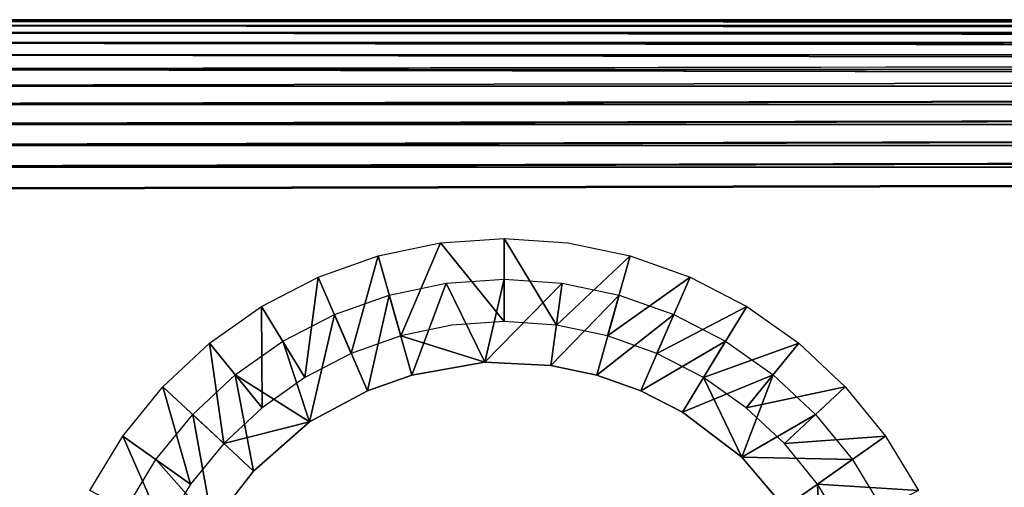
# Model space of a CAD drawing. Units: inches. Extents: x -15.8 to 30, y 0 to 31.8.
# Drawn here: x -13.1 to -10.2, y 30.4 to 31.8 of the extents above; entities that cross this region are included whole.
import ezdxf

# ---------------------------------------------------------------- set-up
doc = ezdxf.new("R2010")
doc.units = ezdxf.units.IN
doc.header["$MEASUREMENT"] = 0
doc.layers.add('SEAT-ARM', color=5, linetype='Continuous')
doc.layers.add('SEAT-LEG', color=5, linetype='Continuous')

msp = doc.modelspace()

# ---------------------------------------------------------------- linework, layer by layer
at = {"layer": 'SEAT-ARM'}
for points in [[(14.263, 31.773, 24.367), (-15.2628, 31.7775, 24.3002), (-15.2649, 31.773, 24.3674)], [(14.2648, 31.7597, 24.4322), (-15.2649, 31.773, 24.3674), (-15.2628, 31.7605, 24.4296)], [(14.263, 31.773, 24.367), (-15.2649, 31.773, 24.3674), (14.2648, 31.7597, 24.4322)], [(12.8194, 31.773, 4.2457), (-13.8216, 31.773, 4.2456), (-13.8195, 31.7775, 4.3127)], [(12.814, 31.7605, 4.1833), (-13.8216, 31.773, 4.2456), (12.8194, 31.773, 4.2457)], [(12.814, 31.7605, 4.1833), (-13.8195, 31.7605, 4.1833), (-13.8216, 31.773, 4.2456)], [(14.2648, 31.7597, 24.4322), (-15.2628, 31.7605, 24.4296), (14.2567, 31.7394, 24.4915)], [(14.2567, 31.7394, 24.4915), (-15.2628, 31.7605, 24.4296), (-15.2628, 31.7394, 24.4915)], [(14.2567, 31.7105, 24.5502), (-15.2628, 31.7394, 24.4915), (-15.2628, 31.7105, 24.5502)], [(14.2567, 31.7394, 24.4915), (-15.2628, 31.7394, 24.4915), (14.2567, 31.7105, 24.5502)], [(12.814, 31.7394, 4.1213), (-13.8195, 31.7394, 4.1213), (-13.8195, 31.7605, 4.1833)], [(12.814, 31.7394, 4.1213), (-13.8195, 31.7605, 4.1833), (12.814, 31.7605, 4.1833)], [(12.814, 31.7105, 4.0627), (-13.8195, 31.7105, 4.0627), (-13.8195, 31.7394, 4.1213)], [(12.814, 31.7105, 4.0627), (-13.8195, 31.7394, 4.1213), (12.814, 31.7394, 4.1213)], [(14.2567, 31.7105, 24.5502), (-15.2628, 31.7105, 24.5502), (14.2567, 31.6742, 24.6045)], [(12.814, 31.6742, 4.0083), (-13.8195, 31.7105, 4.0627), (12.814, 31.7105, 4.0627)], [(12.814, 31.6742, 4.0083), (-13.8195, 31.6742, 4.0083), (-13.8195, 31.7105, 4.0627)], [(14.2567, 31.6742, 24.6045), (-15.2628, 31.6311, 24.6537), (14.2567, 31.6311, 24.6537)], [(12.814, 31.6311, 3.9591), (-13.8195, 31.6311, 3.9591), (-13.8195, 31.6742, 4.0083)], [(12.814, 31.6311, 3.9591), (-13.8195, 31.6742, 4.0083), (12.814, 31.6742, 4.0083)], [(14.2567, 31.6311, 24.6537), (-15.2628, 31.6311, 24.6537), (-15.2628, 31.5819, 24.6968)], [(14.2567, 31.6311, 24.6537), (-15.2628, 31.5819, 24.6968), (14.2567, 31.5819, 24.6968)], [(12.814, 31.5819, 3.916), (-13.8195, 31.6311, 3.9591), (12.814, 31.6311, 3.9591)], [(14.2567, 31.5819, 24.6968), (-15.2628, 31.5275, 24.7332), (14.2567, 31.5275, 24.7332)], [(14.2567, 31.5819, 24.6968), (-15.2628, 31.5819, 24.6968), (-15.2628, 31.5275, 24.7332)], [(12.814, 31.5275, 3.8797), (-13.8195, 31.5275, 3.8797), (12.814, 31.5819, 3.916)], [(14.2567, 31.5275, 24.7332), (-15.2628, 31.5275, 24.7332), (-15.2628, 31.4688, 24.7621)], [(14.2567, 31.5275, 24.7332), (-15.2628, 31.4688, 24.7621), (14.2567, 31.4688, 24.7621)], [(12.814, 31.4688, 3.8507), (-13.8195, 31.4688, 3.8507), (12.814, 31.5275, 3.8797)], [(12.814, 31.5275, 3.8797), (-13.8195, 31.4688, 3.8507), (-13.8195, 31.5275, 3.8797)], [(14.2567, 31.4688, 24.7621), (-15.2628, 31.4069, 24.7831), (14.2567, 31.4069, 24.7831)], [(14.2567, 31.4688, 24.7621), (-15.2628, 31.4688, 24.7621), (-15.2628, 31.4069, 24.7831)], [(12.814, 31.4688, 3.8507), (-13.8195, 31.4069, 3.8297), (-13.8195, 31.4688, 3.8507)], [(12.814, 31.4069, 3.8297), (-13.8195, 31.4069, 3.8297), (12.814, 31.4688, 3.8507)], [(14.2567, 31.4069, 24.7831), (-15.2628, 31.4069, 24.7831), (-15.2628, 31.3428, 24.7959)], [(14.2567, 31.4069, 24.7831), (-15.2628, 31.3428, 24.7959), (14.2567, 31.3428, 24.7959)], [(12.814, 31.4069, 3.8297), (-13.8195, 31.3428, 3.8169), (-13.8195, 31.4069, 3.8297)], [(12.814, 31.3428, 3.8169), (-13.8195, 31.3428, 3.8169), (12.814, 31.4069, 3.8297)], [(14.2567, 31.3428, 24.7959), (-15.2628, 31.3428, 24.7959), (-15.2628, 31.2775, 24.8002)], [(12.814, 31.3428, 3.8169), (-13.8195, 31.2775, 3.8127), (-13.8195, 31.3428, 3.8169)]]:
    msp.add_3dface(points, dxfattribs=at)
for points, invisible_edges in [([(14.2567, 31.7775, 24.3002), (-13.8195, 31.7775, 4.3127), (-15.2628, 31.7775, 24.3002)], 15), ([(14.2567, 31.7775, 24.3002), (-15.2628, 31.7775, 24.3002), (14.263, 31.773, 24.367)], 1), ([(12.814, 31.7775, 4.3127), (-13.8195, 31.7775, 4.3127), (14.2567, 31.7775, 24.3002)], 15), ([(12.8194, 31.773, 4.2457), (-13.8195, 31.7775, 4.3127), (12.814, 31.7775, 4.3127)], 2), ([(14.2567, 31.6742, 24.6045), (-15.2628, 31.7105, 24.5502), (-15.2628, 31.6742, 24.6045)], 12), ([(14.2567, 31.6742, 24.6045), (-15.2628, 31.6742, 24.6045), (-15.2628, 31.6311, 24.6537)], 1), ([(12.814, 31.5819, 3.916), (-13.8195, 31.5819, 3.916), (-13.8195, 31.6311, 3.9591)], 1), ([(12.814, 31.5819, 3.916), (-13.8195, 31.5275, 3.8797), (-13.8195, 31.5819, 3.916)], 12), ([(14.2567, 31.3428, 24.7959), (-15.2628, 31.2775, 24.8002), (14.2567, 31.2775, 24.8002)], 2), ([(12.814, 31.2775, 3.8127), (-13.8195, 31.2775, 3.8127), (12.814, 31.3428, 3.8169)], 1), ([(14.2567, 28.3675, 24.8002), (14.2567, 31.2775, 24.8002), (-15.2628, 28.3675, 24.8002)], 15), ([(-15.2628, 28.3675, 24.8002), (14.2567, 31.2775, 24.8002), (-15.2628, 31.2775, 24.8002)], 15), ([(-13.8195, 28.3675, 3.8127), (-13.8195, 31.2775, 3.8127), (12.814, 28.3675, 3.8127)], 15), ([(12.814, 28.3675, 3.8127), (-13.8195, 31.2775, 3.8127), (12.814, 31.2775, 3.8127)], 15)]:
    msp.add_3dface(points, dxfattribs=dict(at, invisible_edges=invisible_edges))
at = {"layer": 'SEAT-LEG'}
for points in [[(-11.6907, 31.1325, 3.8127), (-11.6907, 30.8878, 0.3127), (-11.8775, 31.1197, 3.8127)], [(-11.6907, 31.1325, 3.8127), (-11.5363, 30.8772, 0.3127), (-11.6907, 30.8878, 0.3127)], [(-11.8775, 31.1197, 3.8127), (-11.9952, 30.8459, 0.3127), (-12.0613, 31.0815, 3.8127)], [(-12.0613, 31.0815, 3.8127), (-12.1406, 30.7942, 0.3127), (-12.2385, 31.0187, 3.8127)], [(-12.0613, 31.0815, 3.8127), (-11.9952, 30.8459, 0.3127), (-12.1406, 30.7942, 0.3127)], [(-11.3194, 31.0815, 3.8127), (-11.3855, 30.8459, 0.3127), (-11.5363, 30.8772, 0.3127)], [(-11.1428, 31.0187, 3.8127), (-11.3855, 30.8459, 0.3127), (-11.3194, 31.0815, 3.8127)], [(-12.2385, 31.0187, 3.8127), (-12.2776, 30.7232, 0.3127), (-12.405, 30.9323, 3.8127)], [(-12.2385, 31.0187, 3.8127), (-12.1406, 30.7942, 0.3127), (-12.2776, 30.7232, 0.3127)], [(-11.7471, 30.7686, 0.3211), (-11.8613, 31.0011, 3.821), (-11.6907, 31.0128, 3.821)], [(-11.6907, 31.0128, 3.821), (-11.5195, 31.0011, 3.821), (-11.7471, 30.7686, 0.3211)], [(-11.1428, 31.0187, 3.8127), (-11.2401, 30.7942, 0.3127), (-11.3855, 30.8459, 0.3127)], [(-10.9758, 30.9323, 3.8127), (-11.2401, 30.7942, 0.3127), (-11.1428, 31.0187, 3.8127)], [(-11.9628, 30.7306, 0.321), (-12.0289, 30.9662, 3.821), (-11.8613, 31.0011, 3.821)], [(-11.9628, 30.7306, 0.321), (-11.8613, 31.0011, 3.821), (-11.7471, 30.7686, 0.3211)], [(-11.7471, 30.7686, 0.3211), (-11.5195, 31.0011, 3.821), (-11.5531, 30.7586, 0.321)], [(-11.5531, 30.7586, 0.321), (-11.5195, 31.0011, 3.821), (-11.3519, 30.9662, 3.821)], [(-12.0932, 30.6844, 0.321), (-12.1905, 30.9089, 3.821), (-12.0289, 30.9662, 3.821)], [(-12.0932, 30.6844, 0.321), (-12.0289, 30.9662, 3.821), (-11.9628, 30.7306, 0.321)], [(-11.5531, 30.7586, 0.321), (-11.3519, 30.9662, 3.821), (-11.4173, 30.7306, 0.321)], [(-11.4173, 30.7306, 0.321), (-11.3519, 30.9662, 3.821), (-11.1903, 30.9089, 3.821)], [(-12.405, 30.9323, 3.8127), (-12.4032, 30.6342, 0.3127), (-12.5581, 30.8241, 3.8127)], [(-12.405, 30.9323, 3.8127), (-12.2776, 30.7232, 0.3127), (-12.4032, 30.6342, 0.3127)], [(-10.9758, 30.9323, 3.8127), (-11.1031, 30.7232, 0.3127), (-11.2401, 30.7942, 0.3127)], [(-10.8226, 30.8241, 3.8127), (-11.1031, 30.7232, 0.3127), (-10.9758, 30.9323, 3.8127)], [(-12.2638, 30.5925, 0.3211), (-12.3425, 30.8301, 3.821), (-12.1905, 30.9089, 3.821)], [(-12.2638, 30.5925, 0.3211), (-12.1905, 30.9089, 3.821), (-12.0932, 30.6844, 0.321)], [(-11.4173, 30.7306, 0.321), (-11.1903, 30.9089, 3.821), (-11.2876, 30.6844, 0.321)], [(-11.2876, 30.6844, 0.321), (-11.1903, 30.9089, 3.821), (-11.0383, 30.8301, 3.821)], [(-12.5581, 30.8241, 3.8127), (-12.5161, 30.529, 0.3127), (-12.6957, 30.696, 3.8127)], [(-12.5581, 30.8241, 3.8127), (-12.4032, 30.6342, 0.3127), (-12.5161, 30.529, 0.3127)], [(-12.2638, 30.5925, 0.3211), (-12.4824, 30.7313, 3.821), (-12.3425, 30.8301, 3.821)], [(-11.2876, 30.6844, 0.321), (-11.0383, 30.8301, 3.821), (-11.165, 30.6209, 0.321)], [(-11.165, 30.6209, 0.321), (-11.0383, 30.8301, 3.821), (-10.8983, 30.7313, 3.821)], [(-10.8226, 30.8241, 3.8127), (-10.977, 30.6342, 0.3127), (-11.1031, 30.7232, 0.3127)], [(-10.6856, 30.696, 3.8127), (-10.977, 30.6342, 0.3127), (-10.8226, 30.8241, 3.8127)], [(-12.429, 30.4473, 0.321), (-12.608, 30.6143, 3.821), (-12.4824, 30.7313, 3.821)], [(-12.429, 30.4473, 0.321), (-12.4824, 30.7313, 3.821), (-12.2638, 30.5925, 0.3211)], [(-11.165, 30.6209, 0.321), (-10.8983, 30.7313, 3.821), (-10.9902, 30.489, 0.3211)], [(-10.9902, 30.489, 0.3211), (-10.8983, 30.7313, 3.821), (-10.7733, 30.6143, 3.821)], [(-12.6957, 30.696, 3.8127), (-12.614, 30.4093, 0.3127), (-12.8135, 30.5504, 3.8127)], [(-12.6957, 30.696, 3.8127), (-12.5161, 30.529, 0.3127), (-12.614, 30.4093, 0.3127)], [(-10.6856, 30.696, 3.8127), (-10.8647, 30.529, 0.3127), (-10.977, 30.6342, 0.3127)], [(-10.5673, 30.5504, 3.8127), (-10.8647, 30.529, 0.3127), (-10.6856, 30.696, 3.8127)], [(-12.5497, 30.2927, 0.3211), (-12.7161, 30.4814, 3.821), (-12.608, 30.6143, 3.821)], [(-12.5497, 30.2927, 0.3211), (-12.608, 30.6143, 3.821), (-12.429, 30.4473, 0.321)], [(-10.9902, 30.489, 0.3211), (-10.7733, 30.6143, 3.821), (-10.6646, 30.4814, 3.821)], [(-12.8135, 30.5504, 3.8127), (-12.6939, 30.2775, 0.3127), (-12.9114, 30.3901, 3.8127)], [(-12.8135, 30.5504, 3.8127), (-12.614, 30.4093, 0.3127), (-12.6939, 30.2775, 0.3127)], [(-10.5673, 30.5504, 3.8127), (-10.7673, 30.4093, 0.3127), (-10.8647, 30.529, 0.3127)], [(-10.4694, 30.3901, 3.8127), (-10.7673, 30.4093, 0.3127), (-10.5673, 30.5504, 3.8127)], [(-10.9902, 30.489, 0.3211), (-10.6646, 30.4814, 3.821), (-10.8647, 30.3403, 0.321)], [(-12.5497, 30.2927, 0.3211), (-12.805, 30.335, 3.821), (-12.7161, 30.4814, 3.821)], [(-10.8647, 30.3403, 0.321), (-10.6646, 30.4814, 3.821), (-10.5757, 30.335, 3.821)], [(-10.4694, 30.3901, 3.8127), (-10.6868, 30.2775, 0.3127), (-10.7673, 30.4093, 0.3127)]]:
    msp.add_3dface(points, dxfattribs=at)
for points, invisible_edges in [([(-11.5032, 31.1197, 3.8127), (-11.5363, 30.8772, 0.3127), (-11.6907, 31.1325, 3.8127)], 1), ([(-11.8775, 31.1197, 3.8127), (-11.8445, 30.8772, 0.3127), (-11.9952, 30.8459, 0.3127)], 1), ([(-11.8775, 31.1197, 3.8127), (-11.6907, 30.8878, 0.3127), (-11.8445, 30.8772, 0.3127)], 12), ([(-11.3194, 31.0815, 3.8127), (-11.5363, 30.8772, 0.3127), (-11.5032, 31.1197, 3.8127)], 2), ([(-11.7471, 30.7686, 0.3211), (-11.8445, 30.8772, 0.3127), (-11.9952, 30.8459, 0.3127)], 1), ([(-11.6907, 30.8878, 0.3127), (-11.8445, 30.8772, 0.3127), (-11.7471, 30.7686, 0.3211)], 14), ([(-11.5531, 30.7586, 0.321), (-11.6907, 30.8878, 0.3127), (-11.7471, 30.7686, 0.3211)], 3), ([(-11.5531, 30.7586, 0.321), (-11.5363, 30.8772, 0.3127), (-11.6907, 30.8878, 0.3127)], 13), ([(-11.4173, 30.7306, 0.321), (-11.5363, 30.8772, 0.3127), (-11.5531, 30.7586, 0.321)], 3), ([(-11.4173, 30.7306, 0.321), (-11.3855, 30.8459, 0.3127), (-11.5363, 30.8772, 0.3127)], 13), ([(-11.9628, 30.7306, 0.321), (-11.9952, 30.8459, 0.3127), (-12.1406, 30.7942, 0.3127)], 13), ([(-11.7471, 30.7686, 0.3211), (-11.9952, 30.8459, 0.3127), (-11.9628, 30.7306, 0.321)], 2), ([(-11.2876, 30.6844, 0.321), (-11.3855, 30.8459, 0.3127), (-11.4173, 30.7306, 0.321)], 3), ([(-11.2876, 30.6844, 0.321), (-11.2401, 30.7942, 0.3127), (-11.3855, 30.8459, 0.3127)], 13), ([(-12.0932, 30.6844, 0.321), (-12.1406, 30.7942, 0.3127), (-12.2776, 30.7232, 0.3127)], 13), ([(-11.9628, 30.7306, 0.321), (-12.1406, 30.7942, 0.3127), (-12.0932, 30.6844, 0.321)], 3), ([(-11.165, 30.6209, 0.321), (-11.2401, 30.7942, 0.3127), (-11.2876, 30.6844, 0.321)], 3), ([(-11.165, 30.6209, 0.321), (-11.1031, 30.7232, 0.3127), (-11.2401, 30.7942, 0.3127)], 13), ([(-12.2638, 30.5925, 0.3211), (-12.2776, 30.7232, 0.3127), (-12.4032, 30.6342, 0.3127)], 13), ([(-12.0932, 30.6844, 0.321), (-12.2776, 30.7232, 0.3127), (-12.2638, 30.5925, 0.3211)], 3), ([(-10.9902, 30.489, 0.3211), (-11.1031, 30.7232, 0.3127), (-11.165, 30.6209, 0.321)], 2), ([(-10.9902, 30.489, 0.3211), (-10.977, 30.6342, 0.3127), (-11.1031, 30.7232, 0.3127)], 1), ([(-12.2638, 30.5925, 0.3211), (-12.4032, 30.6342, 0.3127), (-12.5161, 30.529, 0.3127)], 1), ([(-10.9902, 30.489, 0.3211), (-10.8647, 30.529, 0.3127), (-10.977, 30.6342, 0.3127)], 13), ([(-12.2638, 30.5925, 0.3211), (-12.5161, 30.529, 0.3127), (-12.429, 30.4473, 0.321)], 2), ([(-12.429, 30.4473, 0.321), (-12.5161, 30.529, 0.3127), (-12.614, 30.4093, 0.3127)], 13), ([(-10.8647, 30.3403, 0.321), (-10.8647, 30.529, 0.3127), (-10.9902, 30.489, 0.3211)], 3), ([(-10.8647, 30.3403, 0.321), (-10.7673, 30.4093, 0.3127), (-10.8647, 30.529, 0.3127)], 13), ([(-12.429, 30.4473, 0.321), (-12.614, 30.4093, 0.3127), (-12.5497, 30.2927, 0.3211)], 3), ([(-12.5497, 30.2927, 0.3211), (-12.614, 30.4093, 0.3127), (-12.6939, 30.2775, 0.3127)], 13), ([(-10.7571, 30.1507, 0.3211), (-10.7673, 30.4093, 0.3127), (-10.8647, 30.3403, 0.321)], 2), ([(-10.7571, 30.1507, 0.3211), (-10.6868, 30.2775, 0.3127), (-10.7673, 30.4093, 0.3127)], 1)]:
    msp.add_3dface(points, dxfattribs=dict(at, invisible_edges=invisible_edges))

doc.saveas('drawing.dxf')
